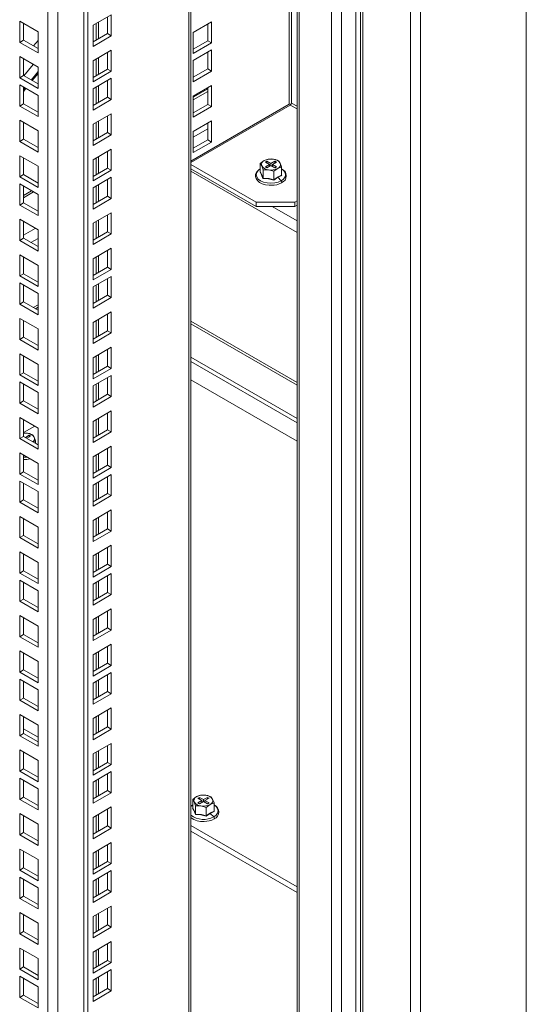
# Model space of a CAD drawing. Units: millimetres. Extents: x 63 to 8538, y 73 to 6060.
# Drawn here: x 5772 to 5896, y 4654 to 4895 of the extents above; entities that cross this region are included whole.
import ezdxf

# ---------------------------------------------------------------- set-up
doc = ezdxf.new("R2010")
doc.units = ezdxf.units.MM
doc.header["$LTSCALE"] = 5

msp = doc.modelspace()

# ---------------------------------------------------------------- linework, layer by layer
at = {"linetype": 'Continuous', "lineweight": 18}
for p, q in [((5895.7, 5108.89), (5895.7, 4474.71)), ((5867.41, 4459.79), (5867.41, 5093.39)), ((5869.86, 4459.79), (5869.86, 5093.97)), ((5855.16, 4466.54), (5855.16, 5086.31)), ((5855.72, 5086.64), (5855.72, 4466.54)), ((5854.02, 5073.94), (5854.02, 4470.25)), ((5848.08, 5068.62), (5848.08, 4470.65)), ((5850.54, 5069.75), (5850.54, 4470.41)), ((5839.66, 5063.75), (5839.66, 4475.69)), ((5840.16, 5064.05), (5840.16, 4475.25)), ((5837.71, 5062.63), (5837.71, 4874.21)), ((5838.28, 4874.53), (5838.28, 5062.96)), ((5813.2, 4480.15), (5813.2, 5048.48)), ((5813.71, 4480.86), (5813.71, 5048.77)), ((5787.56, 4466.44), (5787.56, 5033.68)), ((5788.5, 4465.89), (5788.5, 5034.22)), ((5781.24, 5030.03), (5781.24, 4487.83)), ((5778.79, 4487.83), (5778.79, 5028.62)), ((5794.27, 4896.11), (5789.8, 4893.53)), ((5793.33, 4891.49), (5793.33, 4895.57)), ((5794.27, 4890.94), (5794.27, 4896.11)), ((5771.88, 4894.5), (5776.36, 4891.92)), ((5771.88, 4889.33), (5771.88, 4894.5)), ((5772.82, 4889.88), (5772.82, 4893.96)), ((5789.8, 4893.53), (5789.8, 4888.36)), ((5790.57, 4893.98), (5790.57, 4889.9)), ((5791.14, 4890.22), (5791.14, 4894.3)), ((5814.31, 4891.78), (5818.79, 4894.36)), ((5817.84, 4893.82), (5817.84, 4889.74)), ((5818.79, 4894.36), (5818.79, 4889.19)), ((5776.36, 4891.92), (5776.36, 4886.75)), ((5789.8, 4889.45), (5793.33, 4891.49)), ((5789.8, 4888.36), (5794.27, 4890.94)), ((5793.33, 4891.49), (5794.27, 4890.94)), ((5814.31, 4886.61), (5814.31, 4891.78)), ((5771.88, 4889.33), (5772.82, 4889.88)), ((5776.36, 4886.75), (5771.88, 4889.33)), ((5776.36, 4887.84), (5772.82, 4889.88)), ((5776.36, 4889.84), (5775.26, 4888.47)), ((5817.84, 4889.74), (5814.31, 4887.69)), ((5818.79, 4889.19), (5814.31, 4886.61)), ((5818.79, 4889.19), (5817.84, 4889.74)), ((5771.88, 4885.85), (5776.36, 4883.26)), ((5771.88, 4880.68), (5771.88, 4885.85)), ((5794.27, 4887.46), (5789.8, 4884.87)), ((5791.14, 4881.57), (5791.14, 4885.65)), ((5793.33, 4882.83), (5793.33, 4886.91)), ((5794.27, 4882.29), (5794.27, 4887.46)), ((5814.31, 4884.89), (5818.79, 4887.48)), ((5817.84, 4886.93), (5817.84, 4882.85)), ((5818.79, 4887.48), (5818.79, 4882.31)), ((5772.82, 4881.22), (5772.82, 4885.31)), ((5775.15, 4883.96), (5772.91, 4881.17)), ((5776.36, 4883.26), (5776.36, 4878.09)), ((5789.8, 4884.87), (5789.8, 4879.7)), ((5790.57, 4885.32), (5790.57, 4881.24)), ((5814.31, 4879.72), (5814.31, 4884.89)), ((5771.88, 4880.68), (5772.82, 4881.22)), ((5776.36, 4879.18), (5772.82, 4881.22)), ((5776.36, 4882.2), (5774.7, 4880.14)), ((5774.95, 4880), (5776.36, 4881.75)), ((5789.8, 4880.79), (5793.33, 4882.83)), ((5789.8, 4879.7), (5794.27, 4882.29)), ((5793.33, 4882.83), (5794.27, 4882.29)), ((5817.84, 4882.85), (5814.31, 4880.81)), ((5818.79, 4882.31), (5814.31, 4879.72)), ((5818.79, 4882.31), (5817.84, 4882.85)), ((5776.36, 4878.09), (5771.88, 4880.68)), ((5771.88, 4878.96), (5776.36, 4876.38)), ((5771.88, 4873.79), (5771.88, 4878.96)), ((5772.82, 4874.34), (5772.82, 4878.42)), ((5794.27, 4880.57), (5789.8, 4877.99)), ((5790.57, 4878.44), (5790.57, 4874.35)), ((5791.14, 4874.68), (5791.14, 4878.76)), ((5793.33, 4875.95), (5793.33, 4880.03)), ((5794.27, 4875.4), (5794.27, 4880.57)), ((5814.31, 4876.24), (5818.79, 4878.82)), ((5818.79, 4878.82), (5818.79, 4873.65)), ((5773.16, 4878.22), (5772.82, 4877.8)), ((5772.82, 4877.35), (5773.41, 4878.08)), ((5776.36, 4876.38), (5776.36, 4871.21)), ((5789.8, 4877.99), (5789.8, 4872.82)), ((5789.8, 4873.9), (5793.33, 4875.95)), ((5793.33, 4875.95), (5794.27, 4875.4)), ((5817.84, 4877.96), (5814.31, 4875.92)), ((5817.84, 4877.38), (5814.31, 4875.33)), ((5814.31, 4871.06), (5814.31, 4876.24)), ((5817.84, 4878.28), (5817.84, 4874.19)), ((5771.88, 4873.79), (5772.82, 4874.34)), ((5776.36, 4871.21), (5771.88, 4873.79)), ((5776.36, 4872.3), (5772.82, 4874.34)), ((5789.8, 4872.82), (5794.27, 4875.4)), ((5813.71, 4860.35), (5837.71, 4874.21)), ((5838, 4874.04), (5813.71, 4860.02)), ((5817.84, 4874.19), (5814.31, 4872.15)), ((5818.79, 4873.65), (5814.31, 4871.06)), ((5818.79, 4873.65), (5817.84, 4874.19)), ((5838, 4874.04), (5839.66, 4873.08)), ((5839.66, 4873.74), (5838.28, 4874.53)), ((5794.27, 4871.92), (5789.8, 4869.33)), ((5793.33, 4867.29), (5793.33, 4871.37)), ((5794.27, 4866.75), (5794.27, 4871.92)), ((5771.88, 4870.31), (5776.36, 4867.72)), ((5771.88, 4865.14), (5771.88, 4870.31)), ((5772.82, 4865.68), (5772.82, 4869.76)), ((5789.8, 4869.33), (5789.8, 4864.16)), ((5790.57, 4869.78), (5790.57, 4865.7)), ((5791.14, 4866.02), (5791.14, 4870.11)), ((5814.31, 4867.58), (5818.79, 4870.17)), ((5817.84, 4869.62), (5817.84, 4865.54)), ((5818.79, 4870.17), (5818.79, 4864.99)), ((5776.36, 4867.72), (5776.36, 4862.55)), ((5789.8, 4865.25), (5793.33, 4867.29)), ((5789.8, 4864.16), (5794.27, 4866.75)), ((5793.33, 4867.29), (5794.27, 4866.75)), ((5817.84, 4868.23), (5814.31, 4866.19)), ((5814.31, 4862.41), (5814.31, 4867.58)), ((5771.88, 4865.14), (5772.82, 4865.68)), ((5776.36, 4862.55), (5771.88, 4865.14)), ((5776.36, 4863.64), (5772.82, 4865.68)), ((5817.84, 4865.54), (5814.31, 4863.5)), ((5818.79, 4864.99), (5814.31, 4862.41)), ((5818.79, 4864.99), (5817.84, 4865.54)), ((5771.88, 4861.65), (5776.36, 4859.07)), ((5771.88, 4856.48), (5771.88, 4861.65)), ((5794.27, 4863.26), (5789.8, 4860.68)), ((5793.33, 4858.63), (5793.33, 4862.72)), ((5794.27, 4858.09), (5794.27, 4863.26)), ((5772.82, 4857.03), (5772.82, 4861.11)), ((5789.8, 4860.68), (5789.8, 4855.51)), ((5790.57, 4861.13), (5790.57, 4857.04)), ((5791.14, 4857.37), (5791.14, 4861.45)), ((5813.71, 4859.54), (5829.7, 4850.31)), ((5831.63, 4860.46), (5830.68, 4859.74)), ((5830.68, 4859.74), (5831.03, 4859.16)), ((5830.68, 4857.7), (5830.68, 4859.74)), ((5831.03, 4859.16), (5831.38, 4858.24)), ((5832.58, 4860.84), (5831.63, 4860.46)), ((5832.29, 4860.3), (5831.92, 4860.08)), ((5831.92, 4860.08), (5832.91, 4859.51)), ((5832.91, 4859.51), (5831.92, 4858.94)), ((5833.28, 4859.73), (5832.29, 4860.3)), ((5832.29, 4859.86), (5832.29, 4860.3)), ((5832.29, 4858.72), (5833.28, 4859.29)), ((5833.89, 4860.81), (5832.58, 4860.84)), ((5832.91, 4859.08), (5832.91, 4859.51)), ((5834.27, 4860.3), (5833.28, 4859.73)), ((5833.28, 4859.73), (5833.28, 4859.29)), ((5833.28, 4859.29), (5834.27, 4858.72)), ((5833.66, 4859.51), (5834.65, 4860.08)), ((5834.65, 4858.94), (5833.66, 4859.51)), ((5833.66, 4859.08), (5833.66, 4859.51)), ((5835.19, 4860.44), (5833.89, 4860.81)), ((5834.65, 4860.08), (5834.27, 4860.3)), ((5834.27, 4859.86), (5834.27, 4860.3)), ((5835.54, 4859.86), (5835.19, 4860.44)), ((5835.88, 4858.94), (5835.54, 4859.86)), ((5771.88, 4856.48), (5772.82, 4857.03)), ((5776.36, 4854.98), (5772.82, 4857.03)), ((5776.36, 4859.07), (5776.36, 4853.9)), ((5789.8, 4856.59), (5793.33, 4858.63)), ((5789.8, 4855.51), (5794.27, 4858.09)), ((5793.33, 4858.63), (5794.27, 4858.09)), ((5813.71, 4858.46), (5829.7, 4849.22)), ((5839.66, 4842.88), (5813.71, 4857.86)), ((5830.63, 4857.65), (5830.74, 4857.73)), ((5831.38, 4858.24), (5832.68, 4858.21)), ((5831.38, 4856.19), (5831.38, 4858.24)), ((5831.92, 4858.94), (5832.29, 4858.72)), ((5832.68, 4858.21), (5833.98, 4857.84)), ((5833.98, 4857.84), (5834.93, 4858.56)), ((5833.98, 4855.79), (5833.98, 4857.84)), ((5834.27, 4858.72), (5834.65, 4858.94)), ((5834.93, 4858.56), (5835.88, 4858.94)), ((5835.94, 4856.83), (5834.96, 4856.38)), ((5835.88, 4856.89), (5835.88, 4858.94)), ((5835.88, 4856.96), (5835.94, 4856.83)), ((5776.36, 4853.9), (5771.88, 4856.48)), ((5771.88, 4854.77), (5776.36, 4852.18)), ((5771.88, 4849.59), (5771.88, 4854.77)), ((5794.27, 4856.38), (5789.8, 4853.79)), ((5791.14, 4850.48), (5791.14, 4854.57)), ((5793.33, 4851.75), (5793.33, 4855.83)), ((5794.27, 4851.2), (5794.27, 4856.38)), ((5834.96, 4856.38), (5833.99, 4855.71)), ((5834.96, 4856.38), (5835.81, 4855.53)), ((5772.82, 4850.14), (5772.82, 4854.22)), ((5774.77, 4853.1), (5772.82, 4851.97)), ((5775.28, 4852.8), (5772.82, 4851.39)), ((5776.36, 4852.18), (5776.36, 4847.01)), ((5789.8, 4853.79), (5789.8, 4848.62)), ((5790.57, 4854.24), (5790.57, 4850.16)), ((5771.88, 4849.59), (5772.82, 4850.14)), ((5776.36, 4847.01), (5771.88, 4849.59)), ((5776.36, 4848.1), (5772.82, 4850.14)), ((5789.8, 4849.71), (5793.33, 4851.75)), ((5789.8, 4848.62), (5794.27, 4851.2)), ((5793.33, 4851.75), (5794.27, 4851.2)), ((5829.7, 4849.22), (5829.7, 4850.31)), ((5829.7, 4850.31), (5839.13, 4850.31)), ((5839.13, 4850.31), (5839.66, 4850.62)), ((5839.13, 4850.31), (5839.13, 4849.22)), ((5839.13, 4849.22), (5839.66, 4849.53)), ((5794.27, 4847.72), (5789.8, 4845.14)), ((5793.33, 4843.09), (5793.33, 4847.18)), ((5794.27, 4842.55), (5794.27, 4847.72)), ((5839.13, 4849.22), (5829.7, 4849.22)), ((5833.56, 4849.22), (5839.66, 4845.71)), ((5771.88, 4846.11), (5776.36, 4843.53)), ((5771.88, 4840.94), (5771.88, 4846.11)), ((5772.82, 4841.48), (5772.82, 4845.57)), ((5789.8, 4845.14), (5789.8, 4839.96)), ((5790.57, 4845.58), (5790.57, 4841.5)), ((5791.14, 4841.83), (5791.14, 4845.91)), ((5775.7, 4843.9), (5772.82, 4842.24)), ((5776.36, 4843.53), (5776.36, 4838.35)), ((5789.8, 4841.05), (5793.33, 4843.09)), ((5789.8, 4839.96), (5794.27, 4842.55)), ((5793.33, 4843.09), (5794.27, 4842.55)), ((5771.88, 4840.94), (5772.82, 4841.48)), ((5776.36, 4838.35), (5771.88, 4840.94)), ((5776.36, 4839.44), (5772.82, 4841.48)), ((5776.36, 4841.45), (5774.62, 4840.45)), ((5771.88, 4837.46), (5776.36, 4834.87)), ((5771.88, 4832.28), (5771.88, 4837.46)), ((5794.27, 4839.07), (5789.8, 4836.48)), ((5793.33, 4834.44), (5793.33, 4838.52)), ((5794.27, 4833.89), (5794.27, 4839.07)), ((5772.82, 4832.83), (5772.82, 4836.91)), ((5789.8, 4836.48), (5789.8, 4831.31)), ((5790.57, 4836.93), (5790.57, 4832.85)), ((5791.14, 4833.17), (5791.14, 4837.26)), ((5771.88, 4832.28), (5772.82, 4832.83)), ((5776.36, 4830.79), (5772.82, 4832.83)), ((5776.36, 4834.87), (5776.36, 4829.7)), ((5789.8, 4832.4), (5793.33, 4834.44)), ((5789.8, 4831.31), (5794.27, 4833.89)), ((5793.33, 4834.44), (5794.27, 4833.89)), ((5776.36, 4829.7), (5771.88, 4832.28)), ((5771.88, 4830.57), (5776.36, 4827.98)), ((5771.88, 4825.4), (5771.88, 4830.57)), ((5794.27, 4832.18), (5789.8, 4829.59)), ((5791.14, 4826.29), (5791.14, 4830.37)), ((5793.33, 4827.55), (5793.33, 4831.63)), ((5794.27, 4827.01), (5794.27, 4832.18)), ((5772.82, 4825.94), (5772.82, 4830.03)), ((5776.36, 4827.98), (5776.36, 4822.81)), ((5789.8, 4829.59), (5789.8, 4824.42)), ((5790.57, 4830.04), (5790.57, 4825.96)), ((5771.88, 4825.4), (5772.82, 4825.94)), ((5776.36, 4822.81), (5771.88, 4825.4)), ((5776.36, 4823.9), (5772.82, 4825.94)), ((5789.8, 4825.51), (5793.33, 4827.55)), ((5789.8, 4824.42), (5794.27, 4827.01)), ((5793.33, 4827.55), (5794.27, 4827.01)), ((5776.36, 4825.23), (5775.21, 4824.57)), ((5775.72, 4824.27), (5776.36, 4824.64)), ((5776.36, 4824.58), (5775.78, 4824.24)), ((5794.27, 4823.52), (5789.8, 4820.94)), ((5794.27, 4818.35), (5794.27, 4823.52)), ((5771.88, 4821.91), (5776.36, 4819.33)), ((5771.88, 4816.74), (5771.88, 4821.91)), ((5772.82, 4817.29), (5772.82, 4821.37)), ((5789.8, 4820.94), (5789.8, 4815.77)), ((5790.57, 4821.39), (5790.57, 4817.3)), ((5791.14, 4817.63), (5791.14, 4821.71)), ((5793.33, 4818.9), (5793.33, 4822.98)), ((5839.66, 4806.24), (5813.71, 4821.22)), ((5776.36, 4819.33), (5776.36, 4814.16)), ((5789.8, 4816.86), (5793.33, 4818.9)), ((5789.8, 4815.77), (5794.27, 4818.35)), ((5793.33, 4818.9), (5794.27, 4818.35)), ((5813.71, 4820.57), (5839.66, 4805.59)), ((5771.88, 4816.74), (5772.82, 4817.29)), ((5776.36, 4814.16), (5771.88, 4816.74)), ((5776.36, 4815.25), (5772.82, 4817.29)), ((5794.27, 4814.87), (5789.8, 4812.28)), ((5793.33, 4810.24), (5793.33, 4814.32)), ((5794.27, 4809.7), (5794.27, 4814.87)), ((5771.88, 4813.26), (5776.36, 4810.67)), ((5771.88, 4808.09), (5771.88, 4813.26)), ((5772.82, 4808.63), (5772.82, 4812.71)), ((5789.8, 4812.28), (5789.8, 4807.11)), ((5790.57, 4812.73), (5790.57, 4808.65)), ((5791.14, 4808.98), (5791.14, 4813.06)), ((5813.71, 4812.46), (5839.66, 4797.48)), ((5813.71, 4811.37), (5839.66, 4796.39)), ((5771.88, 4808.09), (5772.82, 4808.63)), ((5776.36, 4806.59), (5772.82, 4808.63)), ((5776.36, 4810.67), (5776.36, 4805.5)), ((5789.8, 4808.2), (5793.33, 4810.24)), ((5789.8, 4807.11), (5794.27, 4809.7)), ((5793.33, 4810.24), (5794.27, 4809.7)), ((5776.36, 4805.5), (5771.88, 4808.09)), ((5771.88, 4806.37), (5776.36, 4803.79)), ((5771.88, 4801.2), (5771.88, 4806.37)), ((5794.27, 4807.98), (5789.8, 4805.4)), ((5791.14, 4802.09), (5791.14, 4806.17)), ((5793.33, 4803.36), (5793.33, 4807.44)), ((5794.27, 4802.81), (5794.27, 4807.98)), ((5839.66, 4791.9), (5813.71, 4806.88)), ((5772.82, 4801.75), (5772.82, 4805.83)), ((5776.36, 4803.79), (5776.36, 4798.62)), ((5789.8, 4805.4), (5789.8, 4800.23)), ((5790.57, 4805.85), (5790.57, 4801.76)), ((5771.88, 4801.2), (5772.82, 4801.75)), ((5776.36, 4799.7), (5772.82, 4801.75)), ((5789.8, 4801.31), (5793.33, 4803.36)), ((5789.8, 4800.23), (5794.27, 4802.81)), ((5793.33, 4803.36), (5794.27, 4802.81)), ((5776.36, 4798.62), (5771.88, 4801.2)), ((5794.27, 4799.33), (5789.8, 4796.74)), ((5794.27, 4794.16), (5794.27, 4799.33)), ((5771.88, 4797.72), (5776.36, 4795.13)), ((5771.88, 4792.55), (5771.88, 4797.72)), ((5772.82, 4793.09), (5772.82, 4797.17)), ((5789.8, 4796.74), (5789.8, 4791.57)), ((5790.57, 4797.19), (5790.57, 4793.11)), ((5791.14, 4793.43), (5791.14, 4797.52)), ((5793.33, 4794.7), (5793.33, 4798.78)), ((5775.56, 4795.59), (5772.82, 4794.01)), ((5776.36, 4795.13), (5776.36, 4789.96)), ((5789.8, 4792.66), (5793.33, 4794.7)), ((5789.8, 4791.57), (5794.27, 4794.16)), ((5793.33, 4794.7), (5794.27, 4794.16)), ((5771.88, 4792.55), (5772.82, 4793.09)), ((5776.36, 4789.96), (5771.88, 4792.55)), ((5773.78, 4793.86), (5772.82, 4793.88)), ((5776.36, 4791.05), (5772.82, 4793.09)), ((5774.17, 4793.35), (5773.27, 4792.83)), ((5773.65, 4792.61), (5774.55, 4793.13)), ((5775.08, 4793.49), (5773.78, 4793.86)), ((5774.55, 4793.13), (5774.17, 4793.35)), ((5774.17, 4792.91), (5774.17, 4793.35)), ((5775.43, 4792.91), (5775.08, 4793.49)), ((5775.16, 4791.74), (5775.78, 4791.99)), ((5775.78, 4791.99), (5775.43, 4792.91)), ((5775.78, 4791.38), (5775.78, 4791.99)), ((5776.22, 4791.13), (5775.78, 4791.46)), ((5794.27, 4790.67), (5789.8, 4788.09)), ((5793.33, 4786.04), (5793.33, 4790.13)), ((5794.27, 4785.5), (5794.27, 4790.67)), ((5771.88, 4789.06), (5776.36, 4786.48)), ((5771.88, 4783.89), (5771.88, 4789.06)), ((5772.82, 4784.43), (5772.82, 4788.52)), ((5772.93, 4787.46), (5773.35, 4787.46)), ((5789.8, 4788.09), (5789.8, 4782.91)), ((5790.57, 4788.54), (5790.57, 4784.45)), ((5791.14, 4784.78), (5791.14, 4788.86)), ((5776.36, 4786.48), (5776.36, 4781.31)), ((5789.8, 4784), (5793.33, 4786.04)), ((5789.8, 4782.91), (5794.27, 4785.5)), ((5793.33, 4786.04), (5794.27, 4785.5)), ((5771.88, 4783.89), (5772.82, 4784.43)), ((5776.36, 4781.31), (5771.88, 4783.89)), ((5771.88, 4782.18), (5776.36, 4779.59)), ((5771.88, 4777), (5771.88, 4782.18)), ((5776.36, 4782.39), (5772.82, 4784.43)), ((5794.27, 4783.79), (5789.8, 4781.2)), ((5793.33, 4779.16), (5793.33, 4783.24)), ((5794.27, 4778.61), (5794.27, 4783.79)), ((5772.82, 4777.55), (5772.82, 4781.63)), ((5789.8, 4781.2), (5789.8, 4776.03)), ((5790.57, 4781.65), (5790.57, 4777.57)), ((5791.14, 4777.89), (5791.14, 4781.98)), ((5771.88, 4777), (5772.82, 4777.55)), ((5776.36, 4775.51), (5772.82, 4777.55)), ((5776.36, 4779.59), (5776.36, 4774.42)), ((5789.8, 4777.12), (5793.33, 4779.16)), ((5789.8, 4776.03), (5794.27, 4778.61)), ((5793.33, 4779.16), (5794.27, 4778.61)), ((5776.36, 4774.42), (5771.88, 4777)), ((5794.27, 4775.13), (5789.8, 4772.54)), ((5794.27, 4769.96), (5794.27, 4775.13)), ((5771.88, 4773.52), (5776.36, 4770.94)), ((5771.88, 4768.35), (5771.88, 4773.52)), ((5772.82, 4768.89), (5772.82, 4772.98)), ((5789.8, 4772.54), (5789.8, 4767.37)), ((5790.57, 4772.99), (5790.57, 4768.91)), ((5791.14, 4769.24), (5791.14, 4773.32)), ((5793.33, 4770.5), (5793.33, 4774.59)), ((5776.36, 4770.94), (5776.36, 4765.76)), ((5789.8, 4768.46), (5793.33, 4770.5)), ((5793.33, 4770.5), (5794.27, 4769.96)), ((5771.88, 4768.35), (5772.82, 4768.89)), ((5776.36, 4765.76), (5771.88, 4768.35)), ((5776.36, 4766.85), (5772.82, 4768.89)), ((5789.8, 4767.37), (5794.27, 4769.96)), ((5794.27, 4766.47), (5789.8, 4763.89)), ((5793.33, 4761.85), (5793.33, 4765.93)), ((5794.27, 4761.3), (5794.27, 4766.47)), ((5771.88, 4764.87), (5776.36, 4762.28)), ((5771.88, 4759.69), (5771.88, 4764.87)), ((5772.82, 4760.24), (5772.82, 4764.32)), ((5789.8, 4763.89), (5789.8, 4758.72)), ((5790.57, 4764.34), (5790.57, 4760.26)), ((5791.14, 4760.58), (5791.14, 4764.67)), ((5776.36, 4762.28), (5776.36, 4757.11)), ((5789.8, 4759.81), (5793.33, 4761.85)), ((5789.8, 4758.72), (5794.27, 4761.3)), ((5793.33, 4761.85), (5794.27, 4761.3)), ((5771.88, 4759.69), (5772.82, 4760.24)), ((5776.36, 4757.11), (5771.88, 4759.69)), ((5776.36, 4758.2), (5772.82, 4760.24)), ((5794.27, 4759.59), (5789.8, 4757)), ((5793.33, 4754.96), (5793.33, 4759.04)), ((5794.27, 4754.42), (5794.27, 4759.59)), ((5771.88, 4757.98), (5776.36, 4755.39)), ((5771.88, 4752.81), (5771.88, 4757.98)), ((5772.82, 4753.35), (5772.82, 4757.43)), ((5789.8, 4757), (5789.8, 4751.83)), ((5790.57, 4757.45), (5790.57, 4753.37)), ((5791.14, 4753.7), (5791.14, 4757.78)), ((5771.88, 4752.81), (5772.82, 4753.35)), ((5776.36, 4751.31), (5772.82, 4753.35)), ((5776.36, 4755.39), (5776.36, 4750.22)), ((5789.8, 4752.92), (5793.33, 4754.96)), ((5789.8, 4751.83), (5794.27, 4754.42)), ((5793.33, 4754.96), (5794.27, 4754.42)), ((5776.36, 4750.22), (5771.88, 4752.81)), ((5794.27, 4750.93), (5789.8, 4748.35)), ((5794.27, 4745.76), (5794.27, 4750.93)), ((5771.88, 4749.32), (5776.36, 4746.74)), ((5771.88, 4744.15), (5771.88, 4749.32)), ((5772.82, 4744.7), (5772.82, 4748.78)), ((5790.57, 4748.8), (5790.57, 4744.71)), ((5791.14, 4745.04), (5791.14, 4749.12)), ((5793.33, 4746.31), (5793.33, 4750.39)), ((5776.36, 4746.74), (5776.36, 4741.57)), ((5789.8, 4748.35), (5789.8, 4743.18)), ((5789.8, 4744.27), (5793.33, 4746.31)), ((5793.33, 4746.31), (5794.27, 4745.76)), ((5771.88, 4744.15), (5772.82, 4744.7)), ((5776.36, 4741.57), (5771.88, 4744.15)), ((5776.36, 4742.66), (5772.82, 4744.7)), ((5789.8, 4743.18), (5794.27, 4745.76)), ((5794.27, 4742.28), (5789.8, 4739.69)), ((5793.33, 4737.65), (5793.33, 4741.73)), ((5794.27, 4737.11), (5794.27, 4742.28)), ((5771.88, 4740.67), (5776.36, 4738.08)), ((5771.88, 4735.5), (5771.88, 4740.67)), ((5772.82, 4736.04), (5772.82, 4740.12)), ((5789.8, 4739.69), (5789.8, 4734.52)), ((5790.57, 4740.14), (5790.57, 4736.06)), ((5791.14, 4736.39), (5791.14, 4740.47)), ((5776.36, 4738.08), (5776.36, 4732.91)), ((5789.8, 4735.61), (5793.33, 4737.65)), ((5789.8, 4734.52), (5794.27, 4737.11)), ((5793.33, 4737.65), (5794.27, 4737.11)), ((5771.88, 4735.5), (5772.82, 4736.04)), ((5776.36, 4732.91), (5771.88, 4735.5)), ((5776.36, 4734), (5772.82, 4736.04)), ((5794.27, 4735.39), (5789.8, 4732.81)), ((5793.33, 4730.76), (5793.33, 4734.85)), ((5794.27, 4730.22), (5794.27, 4735.39)), ((5771.88, 4733.78), (5776.36, 4731.2)), ((5771.88, 4728.61), (5771.88, 4733.78)), ((5772.82, 4729.16), (5772.82, 4733.24)), ((5789.8, 4732.81), (5789.8, 4727.64)), ((5790.57, 4733.26), (5790.57, 4729.17)), ((5791.14, 4729.5), (5791.14, 4733.58)), ((5776.36, 4731.2), (5776.36, 4726.03)), ((5789.8, 4728.72), (5793.33, 4730.76)), ((5789.8, 4727.64), (5794.27, 4730.22)), ((5793.33, 4730.76), (5794.27, 4730.22)), ((5771.88, 4728.61), (5772.82, 4729.16)), ((5776.36, 4726.03), (5771.88, 4728.61)), ((5776.36, 4727.11), (5772.82, 4729.16)), ((5771.88, 4725.13), (5776.36, 4722.54)), ((5771.88, 4719.96), (5771.88, 4725.13)), ((5772.82, 4720.5), (5772.82, 4724.58)), ((5794.27, 4726.74), (5789.8, 4724.15)), ((5790.57, 4724.6), (5790.57, 4720.52)), ((5791.14, 4720.84), (5791.14, 4724.93)), ((5793.33, 4722.11), (5793.33, 4726.19)), ((5794.27, 4721.57), (5794.27, 4726.74)), ((5776.36, 4722.54), (5776.36, 4717.37)), ((5789.8, 4724.15), (5789.8, 4718.98)), ((5789.8, 4720.07), (5793.33, 4722.11)), ((5793.33, 4722.11), (5794.27, 4721.57)), ((5771.88, 4719.96), (5772.82, 4720.5)), ((5776.36, 4717.37), (5771.88, 4719.96)), ((5772.82, 4721.63), (5776.36, 4719.59)), ((5776.36, 4718.46), (5772.82, 4720.5)), ((5789.8, 4718.98), (5794.27, 4721.57)), ((5794.27, 4718.08), (5789.8, 4715.5)), ((5793.33, 4713.45), (5793.33, 4717.54)), ((5794.27, 4712.91), (5794.27, 4718.08)), ((5771.88, 4716.47), (5776.36, 4713.89)), ((5771.88, 4711.3), (5771.88, 4716.47)), ((5772.82, 4711.84), (5772.82, 4715.93)), ((5789.8, 4715.5), (5789.8, 4710.32)), ((5790.57, 4715.94), (5790.57, 4711.86)), ((5791.14, 4712.19), (5791.14, 4716.27)), ((5776.36, 4713.89), (5776.36, 4708.71)), ((5789.8, 4711.41), (5793.33, 4713.45)), ((5789.8, 4710.32), (5794.27, 4712.91)), ((5793.33, 4713.45), (5794.27, 4712.91)), ((5771.88, 4711.3), (5772.82, 4711.84)), ((5776.36, 4708.71), (5771.88, 4711.3)), ((5776.36, 4709.8), (5772.82, 4711.84)), ((5794.27, 4711.19), (5789.8, 4708.61)), ((5793.33, 4706.57), (5793.33, 4710.65)), ((5794.27, 4706.02), (5794.27, 4711.19)), ((5771.88, 4709.59), (5776.36, 4707)), ((5771.88, 4704.41), (5771.88, 4709.59)), ((5772.82, 4704.96), (5772.82, 4709.04)), ((5789.8, 4708.61), (5789.8, 4703.44)), ((5790.57, 4709.06), (5790.57, 4704.98)), ((5791.14, 4705.3), (5791.14, 4709.39)), ((5776.36, 4707), (5776.36, 4701.83)), ((5789.8, 4704.53), (5793.33, 4706.57)), ((5789.8, 4703.44), (5794.27, 4706.02)), ((5793.33, 4706.57), (5794.27, 4706.02)), ((5816.09, 4705.45), (5815.13, 4705.07)), ((5817.39, 4705.42), (5816.09, 4705.45)), ((5818.69, 4705.04), (5817.39, 4705.42)), ((5771.88, 4704.41), (5772.82, 4704.96)), ((5776.36, 4701.83), (5771.88, 4704.41)), ((5776.36, 4702.92), (5772.82, 4704.96)), ((5814.18, 4703.01), (5813.71, 4702.65)), ((5815.13, 4705.07), (5814.18, 4704.35)), ((5814.18, 4704.35), (5814.53, 4703.77)), ((5814.18, 4702.3), (5814.18, 4704.35)), ((5814.53, 4703.77), (5814.88, 4702.84)), ((5814.88, 4702.84), (5816.18, 4702.81)), ((5814.88, 4700.8), (5814.88, 4702.84)), ((5815.79, 4704.9), (5815.42, 4704.69)), ((5815.42, 4704.69), (5816.41, 4704.11)), ((5816.41, 4704.11), (5815.42, 4703.54)), ((5815.42, 4703.54), (5815.79, 4703.33)), ((5816.78, 4704.33), (5815.79, 4704.9)), ((5815.79, 4704.47), (5815.79, 4704.9)), ((5815.79, 4703.33), (5816.78, 4703.9)), ((5816.18, 4702.81), (5817.48, 4702.44)), ((5816.41, 4703.68), (5816.41, 4704.11)), ((5817.77, 4704.9), (5816.78, 4704.33)), ((5816.78, 4704.33), (5816.78, 4703.9)), ((5816.78, 4703.9), (5817.77, 4703.33)), ((5817.16, 4704.11), (5818.15, 4704.69)), ((5818.15, 4703.54), (5817.16, 4704.11)), ((5817.16, 4703.68), (5817.16, 4704.11)), ((5817.48, 4702.44), (5818.43, 4703.16)), ((5818.15, 4704.69), (5817.77, 4704.9)), ((5817.77, 4704.47), (5817.77, 4704.9)), ((5817.77, 4703.33), (5818.15, 4703.54)), ((5818.43, 4703.16), (5819.39, 4703.54)), ((5819.04, 4704.46), (5818.69, 4705.04)), ((5819.39, 4703.54), (5819.04, 4704.46)), ((5819.39, 4701.5), (5819.39, 4703.54)), ((5771.88, 4700.93), (5776.36, 4698.34)), ((5771.88, 4695.76), (5771.88, 4700.93)), ((5772.82, 4696.3), (5772.82, 4700.39)), ((5794.27, 4702.54), (5789.8, 4699.95)), ((5790.57, 4700.4), (5790.57, 4696.32)), ((5791.14, 4696.65), (5791.14, 4700.73)), ((5793.33, 4697.91), (5793.33, 4702)), ((5794.27, 4697.37), (5794.27, 4702.54)), ((5814.13, 4702.25), (5814.24, 4702.33)), ((5817.48, 4700.4), (5817.48, 4702.44)), ((5818.46, 4700.98), (5817.49, 4700.31)), ((5819.44, 4701.43), (5818.46, 4700.98)), ((5818.46, 4700.98), (5819.31, 4700.13)), ((5819.39, 4701.56), (5819.44, 4701.43)), ((5776.36, 4698.34), (5776.36, 4693.17)), ((5789.8, 4699.95), (5789.8, 4694.78)), ((5789.8, 4695.87), (5793.33, 4697.91)), ((5793.33, 4697.91), (5794.27, 4697.37)), ((5813.71, 4698.02), (5839.66, 4683.04)), ((5771.88, 4695.76), (5772.82, 4696.3)), ((5776.36, 4693.17), (5771.88, 4695.76)), ((5776.36, 4694.26), (5772.82, 4696.3)), ((5789.8, 4694.78), (5794.27, 4697.37)), ((5839.66, 4681.68), (5813.71, 4696.66)), ((5794.27, 4693.88), (5789.8, 4691.3)), ((5793.33, 4689.26), (5793.33, 4693.34)), ((5794.27, 4688.71), (5794.27, 4693.88)), ((5771.88, 4692.27), (5776.36, 4689.69)), ((5771.88, 4687.1), (5771.88, 4692.27)), ((5772.82, 4687.65), (5772.82, 4691.73)), ((5789.8, 4691.3), (5789.8, 4686.13)), ((5790.57, 4691.75), (5790.57, 4687.67)), ((5791.14, 4687.99), (5791.14, 4692.07)), ((5776.36, 4689.69), (5776.36, 4684.52)), ((5789.8, 4687.22), (5793.33, 4689.26)), ((5789.8, 4686.13), (5794.27, 4688.71)), ((5793.33, 4689.26), (5794.27, 4688.71)), ((5771.88, 4687.1), (5772.82, 4687.65)), ((5776.36, 4684.52), (5771.88, 4687.1)), ((5776.36, 4685.61), (5772.82, 4687.65)), ((5794.27, 4687), (5789.8, 4684.41)), ((5793.33, 4682.37), (5793.33, 4686.45)), ((5794.27, 4681.83), (5794.27, 4687)), ((5771.88, 4685.39), (5776.36, 4682.8)), ((5771.88, 4680.22), (5771.88, 4685.39)), ((5772.82, 4680.76), (5772.82, 4684.84)), ((5789.8, 4684.41), (5789.8, 4679.24)), ((5790.57, 4684.86), (5790.57, 4680.78)), ((5791.14, 4681.11), (5791.14, 4685.19)), ((5776.36, 4682.8), (5776.36, 4677.63)), ((5789.8, 4680.33), (5793.33, 4682.37)), ((5789.8, 4679.24), (5794.27, 4681.83)), ((5793.33, 4682.37), (5794.27, 4681.83)), ((5771.88, 4680.22), (5772.82, 4680.76)), ((5776.36, 4677.63), (5771.88, 4680.22)), ((5776.36, 4678.72), (5772.82, 4680.76)), ((5771.88, 4676.73), (5776.36, 4674.15)), ((5771.88, 4671.56), (5771.88, 4676.73)), ((5794.27, 4678.34), (5789.8, 4675.76)), ((5791.14, 4672.45), (5791.14, 4676.53)), ((5793.33, 4673.72), (5793.33, 4677.8)), ((5794.27, 4673.17), (5794.27, 4678.34)), ((5772.82, 4672.11), (5772.82, 4676.19)), ((5776.36, 4674.15), (5776.36, 4668.98)), ((5789.8, 4675.76), (5789.8, 4670.59)), ((5790.57, 4676.21), (5790.57, 4672.12)), ((5771.88, 4671.56), (5772.82, 4672.11)), ((5776.36, 4668.98), (5771.88, 4671.56)), ((5776.36, 4670.07), (5772.82, 4672.11)), ((5789.8, 4671.67), (5793.33, 4673.72)), ((5789.8, 4670.59), (5794.27, 4673.17)), ((5793.33, 4673.72), (5794.27, 4673.17)), ((5794.27, 4669.69), (5789.8, 4667.1)), ((5793.33, 4665.06), (5793.33, 4669.14)), ((5794.27, 4664.52), (5794.27, 4669.69)), ((5771.88, 4668.08), (5776.36, 4665.49)), ((5771.88, 4662.91), (5771.88, 4668.08)), ((5772.82, 4663.45), (5772.82, 4667.53)), ((5789.8, 4667.1), (5789.8, 4661.93)), ((5790.57, 4667.55), (5790.57, 4663.47)), ((5791.14, 4663.79), (5791.14, 4667.88)), ((5776.36, 4665.49), (5776.36, 4660.32)), ((5789.8, 4663.02), (5793.33, 4665.06)), ((5789.8, 4661.93), (5794.27, 4664.52)), ((5793.33, 4665.06), (5794.27, 4664.52)), ((5771.88, 4662.91), (5772.82, 4663.45)), ((5776.36, 4660.32), (5771.88, 4662.91)), ((5776.36, 4661.41), (5772.82, 4663.45)), ((5794.27, 4662.8), (5789.8, 4660.22)), ((5793.33, 4658.17), (5793.33, 4662.26)), ((5794.27, 4657.63), (5794.27, 4662.8)), ((5771.88, 4661.19), (5776.36, 4658.61)), ((5771.88, 4656.02), (5771.88, 4661.19)), ((5772.82, 4656.56), (5772.82, 4660.65)), ((5789.8, 4660.22), (5789.8, 4655.04)), ((5790.57, 4660.67), (5790.57, 4656.58)), ((5791.14, 4656.91), (5791.14, 4660.99)), ((5776.36, 4658.61), (5776.36, 4653.44)), ((5789.8, 4656.13), (5793.33, 4658.17)), ((5789.8, 4655.04), (5794.27, 4657.63)), ((5793.33, 4658.17), (5794.27, 4657.63)), ((5771.88, 4656.02), (5772.82, 4656.56)), ((5776.36, 4653.44), (5771.88, 4656.02)), ((5776.36, 4654.52), (5772.82, 4656.56))]:
    msp.add_line(p, q, dxfattribs=at)
at = {"linetype": 'Continuous', "lineweight": 18, "flags": 128}
for points in [[(5830.66, 4858.44), (5830.34, 4858.22), (5829.84, 4857.74), (5829.55, 4857.18), (5829.49, 4856.6), (5829.64, 4856.06), (5829.98, 4855.57), (5830.5, 4855.13), (5831.18, 4854.78), (5831.98, 4854.54), (5832.85, 4854.42), (5833.46, 4854.42)], [(5830.68, 4858.41), (5830.18, 4858.02), (5829.82, 4857.53), (5829.7, 4856.99), (5829.82, 4856.46), (5830.18, 4855.96), (5830.75, 4855.53), (5831.49, 4855.2), (5832.36, 4854.99), (5833.28, 4854.92), (5834.21, 4854.99), (5835.07, 4855.2), (5835.81, 4855.53)], [(5831.34, 4856.12), (5830.99, 4857), (5830.63, 4857.65)], [(5830.68, 4857.7), (5831.07, 4856.96), (5831.38, 4856.19)], [(5833.98, 4855.79), (5835.05, 4856.51), (5835.88, 4856.89)], [(5835.81, 4855.53), (5836.38, 4855.96), (5836.74, 4856.46), (5836.86, 4856.99), (5836.74, 4857.53), (5836.38, 4858.02), (5835.88, 4858.41)], [(5833.99, 4855.71), (5832.66, 4856.02), (5831.34, 4856.12)], [(5831.38, 4856.19), (5832.83, 4856.07), (5833.98, 4855.79)], [(5835.9, 4855.03), (5835.94, 4855.07), (5835.97, 4855.14), (5835.97, 4855.23), (5835.94, 4855.34), (5835.89, 4855.44), (5835.81, 4855.53)], [(5772.82, 4787.98), (5773.18, 4787.97), (5773.73, 4788)], [(5773.35, 4787.46), (5773.64, 4787.47), (5774.43, 4787.58)], [(5814.17, 4703.04), (5813.84, 4702.83), (5813.71, 4702.7)], [(5819.31, 4700.13), (5819.88, 4700.56), (5820.24, 4701.06), (5820.36, 4701.59), (5820.24, 4702.13), (5819.88, 4702.63), (5819.39, 4703.01)], [(5814.84, 4700.72), (5814.49, 4701.6), (5814.13, 4702.25)], [(5814.18, 4702.3), (5814.57, 4701.56), (5814.88, 4700.8)], [(5817.49, 4700.31), (5816.16, 4700.63), (5814.84, 4700.72)], [(5814.88, 4700.8), (5816.34, 4700.68), (5817.48, 4700.4)], [(5817.48, 4700.4), (5818.55, 4701.12), (5819.39, 4701.5)], [(5819.4, 4699.63), (5819.44, 4699.67), (5819.47, 4699.74), (5819.47, 4699.84), (5819.44, 4699.94), (5819.39, 4700.04), (5819.31, 4700.13)]]:
    msp.add_lwpolyline(points, dxfattribs=at)
at = {"linetype": 'Continuous', "lineweight": 18}
for centre, radius, start, end in [((5838, 4873.65), 0.629, 72.2495, 116.9715), ((5837.67, 4874.56), 0.615, 302.6055, 357.3945), ((5832, 4859.5), 1.03, 110.7421, 199.461), ((5832.81, 4860.34), 2.13, 213.4389, 266.5665), ((5833.28, 4857.28), 3.58, 80.2289, 117.3572), ((5833.76, 4858.69), 2.13, 33.4389, 86.5665), ((5834.57, 4859.52), 1.03, 290.7421, 19.461), ((5830.62, 4857.71), 0.0577, 274.6546, 351.2435), ((5833.29, 4861.74), 3.58, 260.2289, 297.3572), ((5835.2, 4856.73), 1.84, 292.4994, 68.0219), ((5835.97, 4856.91), 0.0899, 191.2674, 246.4897), ((5831.25, 4856.21), 0.127, 313.8899, 354.327), ((5833.54, 4859.27), 4.85, 269.0786, 299.1661), ((5834.33, 4855.8), 0.347, 181.8524, 196.4547), ((5773.18, 4789.91), 4, 81.3066, 95.0629), ((5773.65, 4791.73), 2.13, 33.4389, 86.5665), ((5774.59, 4792.55), 0.918, 303.1007, 22.7388), ((5816.78, 4701.89), 3.58, 80.2289, 117.3572), ((5817.26, 4703.29), 2.13, 33.4389, 86.5665), ((5815.5, 4704.11), 1.03, 110.7421, 199.461), ((5816.31, 4704.94), 2.13, 213.4389, 266.5665), ((5816.79, 4706.34), 3.58, 260.2289, 297.3572), ((5818.07, 4704.12), 1.03, 290.7421, 19.461), ((5818.7, 4701.33), 1.84, 292.4994, 68.0219), ((5816.83, 4704.71), 5.21, 233.245, 298.5416), ((5814.12, 4702.31), 0.0577, 274.6546, 351.2435), ((5814.75, 4700.81), 0.127, 313.8899, 354.327), ((5817.83, 4700.41), 0.347, 181.8524, 196.4547), ((5819.47, 4701.51), 0.0899, 191.2674, 246.4897), ((5816.52, 4703.52), 4.52, 231.5595, 275.5473), ((5817.04, 4703.87), 4.85, 269.0786, 299.1661)]:
    msp.add_arc(centre, radius, start, end, dxfattribs=at)

doc.saveas('drawing.dxf')
